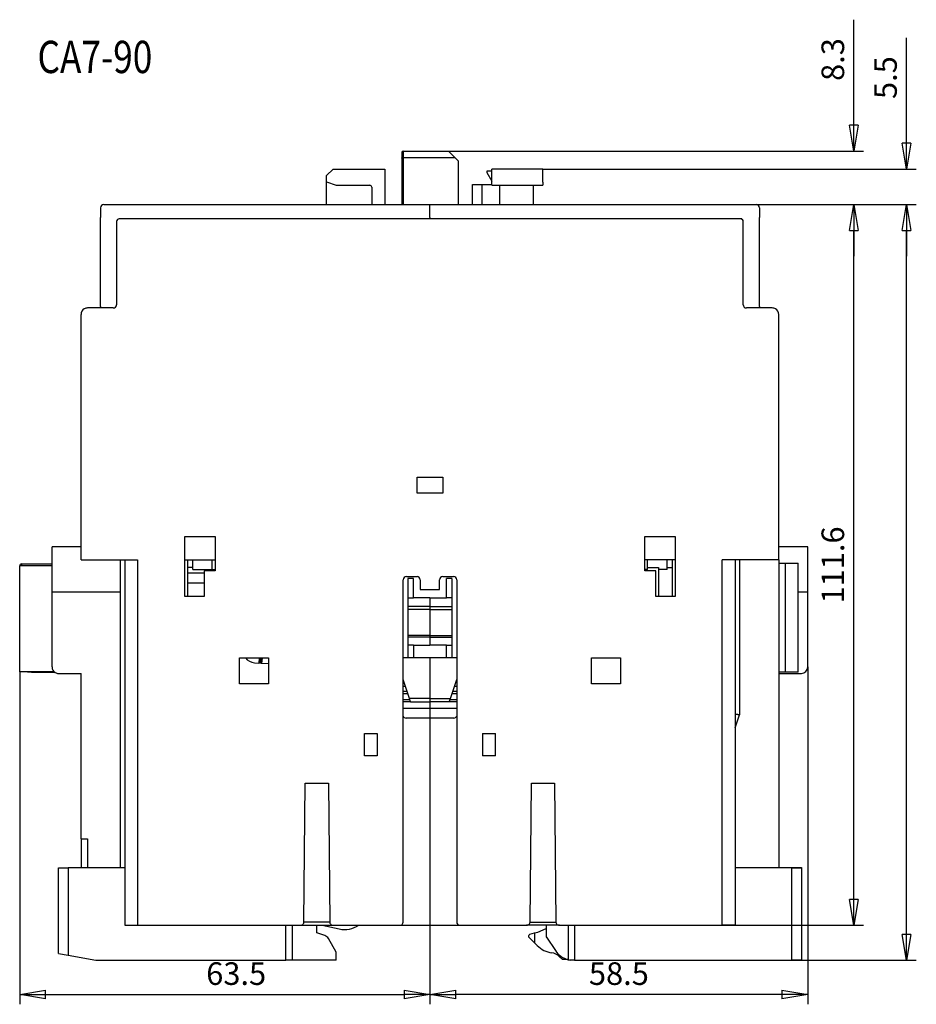
# Model space of a CAD drawing. Extents: x -1 to 286, y 8 to 280.
# Drawn here: x 13 to 151, y 128 to 280 of the extents above; entities that cross this region are included whole.
import ezdxf

# ---------------------------------------------------------------- set-up
doc = ezdxf.new("R2010")
doc.units = 0
doc.header["$MEASUREMENT"] = 0
doc.layers.get('0').update_dxf_attribs({"linetype": 'CONTINUOUS'})
doc.layers.add('2', color=7, linetype='CONTINUOUS')
doc.layers.add('DIM', color=7, linetype='CONTINUOUS')
doc.layers.get('0').off()
doc.styles.get("Standard").update_dxf_attribs({"font": 'monotxt.shx'})
doc.dimstyles.new('DSTYLE1', dxfattribs={"dimtxt": 3.5, "dimasz": 4, "dimexe": 1.5, "dimexo": 0, "dimgap": 1.5, "dimtad": 1, "dimdec": 1, "dimrnd": 0.1, "dimzin": 3, "dimdsep": 46, "dimtxsty": 'STANDARD', "dimcen": 0.09, "dimadec": 0, "dimazin": 0, "dimtp": 0.3, "dimtm": 0.2, "dimtfac": 1, "dimtdec": 4, "dimtofl": 0, "dimtmove": 0, "dimatfit": 3, "dimfxl": 1, "dimtolj": 1, "dimtzin": 0, "dimarcsym": 0})
doc.dimstyles.new('DSTYLE2', dxfattribs={"dimtxt": 3.5, "dimasz": 4, "dimexe": 1.5, "dimexo": 0, "dimgap": 1.5, "dimtad": 1, "dimdec": 0, "dimzin": 3, "dimdsep": 46, "dimcen": 0.09, "dimadec": 0, "dimazin": 0, "dimtp": 0.3, "dimtm": 0.2, "dimtfac": 1, "dimtdec": 4, "dimtofl": 0, "dimtmove": 0, "dimatfit": 3, "dimfxl": 1, "dimtolj": 1, "dimtzin": 0, "dimarcsym": 0})

# ---------------------------------------------------------------- blocks, each defined once
blk = doc.blocks.new('_AH1')
at = {"color": 0, "linetype": 'Continuous'}
for p, q in [((-1, 0.166667), (0, 0)), ((-1, 0.166667), (-1, -0.166667)), ((0, 0), (-1, -0.166667)), ((0, 0), (-1, 0))]:
    blk.add_line(p, q, dxfattribs=at)
blk = doc.blocks.new('*D41')
at = {"layer": 'DIM', "color": 0, "linetype": 'Continuous', "lineweight": -2}
for p, q in [((126.7, 251.83), (143.32, 251.83)), ((141.82, 144.23), (141.82, 247.83)), ((121.45, 140.23), (143.32, 140.23))]:
    blk.add_line(p, q, dxfattribs=at)
at = {"layer": 'DIM', "color": 0, "linetype": 'Continuous', "lineweight": -2, "xscale": 4, "yscale": 4, "zscale": 4}
for p, rotation in [((141.82, 251.83), 90), ((141.82, 140.23), 270)]:
    blk.add_blockref('_AH1', p, dxfattribs=dict(at, rotation=rotation))
at = {"layer": 'DIM', "color": 0, "linetype": 'Continuous', "insert": (138.57, 196.03), "char_height": 3.5, "attachment_point": 5, "rotation": 90}
blk.add_mtext('\\A1;111.6', dxfattribs=at)
blk = doc.blocks.new('*D42')
at = {"layer": 'DIM', "color": 0, "linetype": 'Continuous', "lineweight": -2}
for p, q in [((126.7, 251.83), (151.49, 251.83)), ((149.99, 138.83), (149.99, 247.83)), ((132.2, 134.83), (151.49, 134.83))]:
    blk.add_line(p, q, dxfattribs=at)
at = {"layer": 'DIM', "color": 0, "linetype": 'Continuous', "lineweight": -2, "xscale": 4, "yscale": 4, "zscale": 4}
for p, rotation in [((149.99, 251.83), 90), ((149.99, 134.83), 270)]:
    blk.add_blockref('_AH1', p, dxfattribs=dict(at, rotation=rotation))
blk = doc.blocks.new('*D43')
at = {"layer": 'DIM', "color": 0, "linetype": 'Continuous', "lineweight": -2}
for p, q in [((149.97, 261.33), (149.97, 277.67)), ((93.7, 257.33), (151.47, 257.33)), ((126.7, 251.83), (151.47, 251.83)), ((149.97, 247.83), (149.97, 243.83))]:
    blk.add_line(p, q, dxfattribs=at)
at = {"layer": 'DIM', "color": 0, "linetype": 'Continuous', "lineweight": -2, "xscale": 4, "yscale": 4, "zscale": 4}
for p, rotation in [((149.97, 257.33), 270), ((149.97, 251.83), 90)]:
    blk.add_blockref('_AH1', p, dxfattribs=dict(at, rotation=rotation))
at = {"layer": 'DIM', "color": 0, "linetype": 'Continuous', "insert": (146.72, 271.5), "char_height": 3.5, "attachment_point": 5, "rotation": 90}
blk.add_mtext('\\A1;5.5', dxfattribs=at)
blk = doc.blocks.new('*D44')
at = {"layer": 'DIM', "color": 0, "linetype": 'Continuous', "lineweight": -2}
for p, q in [((141.82, 264.13), (141.82, 280.47)), ((79.05, 260.13), (143.32, 260.13)), ((126.7, 251.83), (143.32, 251.83)), ((141.82, 247.83), (141.82, 243.83))]:
    blk.add_line(p, q, dxfattribs=at)
at = {"layer": 'DIM', "color": 0, "linetype": 'Continuous', "lineweight": -2, "xscale": 4, "yscale": 4, "zscale": 4}
for p, rotation in [((141.82, 260.13), 270), ((141.82, 251.83), 90)]:
    blk.add_blockref('_AH1', p, dxfattribs=dict(at, rotation=rotation))
at = {"layer": 'DIM', "color": 0, "linetype": 'Continuous', "insert": (138.57, 274.3), "char_height": 3.5, "attachment_point": 5, "rotation": 90}
blk.add_mtext('\\A1;8.3', dxfattribs=at)
blk = doc.blocks.new('*D47')
at = {"layer": 'DIM', "color": 0, "linetype": 'Continuous', "lineweight": -2}
for p, q in [((134.7, 180.23), (134.7, 128)), ((76.2, 175.33), (76.2, 128)), ((130.7, 129.5), (80.2, 129.5))]:
    blk.add_line(p, q, dxfattribs=at)
at = {"layer": 'DIM', "color": 0, "linetype": 'Continuous', "lineweight": -2, "xscale": 4, "yscale": 4, "zscale": 4, "rotation": 180}
blk.add_blockref('_AH1', (76.2, 129.5), dxfattribs=at)
at = {"layer": 'DIM', "color": 0, "linetype": 'Continuous', "lineweight": -2, "xscale": 4, "yscale": 4, "zscale": 4}
blk.add_blockref('_AH1', (134.7, 129.5), dxfattribs=at)
at = {"layer": 'DIM', "color": 0, "linetype": 'Continuous', "insert": (105.45, 132.75), "char_height": 3.5, "attachment_point": 5}
blk.add_mtext('\\A1;58.5', dxfattribs=at)
blk = doc.blocks.new('*D48')
at = {"layer": 'DIM', "color": 0, "linetype": 'Continuous', "lineweight": -2}
for p, q in [((12.7, 179.48), (12.7, 128)), ((76.2, 175.33), (76.2, 128)), ((16.7, 129.5), (72.2, 129.5))]:
    blk.add_line(p, q, dxfattribs=at)
at = {"layer": 'DIM', "color": 0, "linetype": 'Continuous', "lineweight": -2, "xscale": 4, "yscale": 4, "zscale": 4, "rotation": 180}
blk.add_blockref('_AH1', (12.7, 129.5), dxfattribs=at)
at = {"layer": 'DIM', "color": 0, "linetype": 'Continuous', "lineweight": -2, "xscale": 4, "yscale": 4, "zscale": 4}
blk.add_blockref('_AH1', (76.2, 129.5), dxfattribs=at)
at = {"layer": 'DIM', "color": 0, "linetype": 'Continuous', "insert": (46.21, 132.75), "char_height": 3.5, "attachment_point": 5}
blk.add_mtext('\\A1;63.5', dxfattribs=at)

msp = doc.modelspace()

# ---------------------------------------------------------------- linework, layer by layer
at = {"layer": '2', "linetype": 'Continuous'}
for p, q in [((71.85, 259.93), (71.85, 259.05)), ((72.05, 260.13), (79.05, 260.13)), ((72.05, 260.13), (72.05, 259.13)), ((80.05, 259.13), (79.05, 260.13)), ((71.85, 259.05), (71.85, 251.83)), ((72.05, 259.13), (80.05, 259.13)), ((72.05, 259.13), (72.05, 251.83)), ((80.55, 258.63), (80.05, 259.13)), ((80.55, 258.63), (80.55, 251.83)), ((61.2, 257.33), (60.2, 256.33)), ((60.2, 255.38), (60.2, 256.33)), ((61.2, 257.33), (69.2, 257.33)), ((69.2, 257.33), (69.2, 251.83)), ((85, 257.03), (85, 256.83)), ((85.8, 257.03), (85, 257.03)), ((85, 256.83), (85.8, 255.45)), ((85.8, 255.33), (85.8, 257.33)), ((93.7, 257.33), (85.8, 257.33)), ((93.7, 255.33), (93.7, 257.33)), ((60.2, 255.38), (61.7, 254.83)), ((60.2, 251.83), (60.2, 255.38)), ((61.7, 254.83), (66.9, 254.83)), ((82.8, 251.83), (82.8, 254.93)), ((82.8, 254.93), (83.3, 254.93)), ((83.3, 254.93), (84.3, 254.93)), ((84.3, 254.93), (85.8, 254.93)), ((84.3, 251.83), (84.3, 254.93)), ((85.8, 254.83), (85.8, 255.33)), ((85.8, 254.83), (93.7, 254.83)), ((87, 251.83), (87, 254.83)), ((92.2, 254.83), (92.2, 251.83)), ((93.7, 255.33), (93.7, 254.83)), ((67.2, 254.53), (67.2, 251.83)), ((25.7, 251.83), (76.2, 251.83)), ((76.2, 251.83), (126.7, 251.83)), ((76.2, 249.83), (76.2, 251.83)), ((25.2, 251.33), (25.2, 249.83)), ((127.2, 251.33), (127.2, 249.83)), ((25.2, 236.03), (25.2, 249.83)), ((27.7, 249.23), (27.7, 236.33)), ((124.3, 249.63), (28.1, 249.63)), ((76.2, 249.83), (76.2, 249.63)), ((124.5, 249.63), (124.3, 249.63)), ((124.7, 236.33), (124.7, 249.23)), ((127.2, 236.03), (127.2, 249.83)), ((22.2, 196.83), (22.2, 234.83)), ((27.18, 235.83), (23.2, 235.83)), ((25.2, 236.03), (25.2, 235.83)), ((129.2, 235.83), (125.22, 235.83)), ((127.2, 236.03), (127.2, 235.83)), ((130.2, 196.83), (130.2, 234.83)), ((74.2, 207.13), (74.2, 209.63)), ((74.2, 209.63), (78.2, 209.63)), ((78.2, 209.63), (78.2, 207.13)), ((78.2, 207.13), (74.2, 207.13)), ((38.25, 200.43), (42.95, 200.43)), ((38.25, 191.13), (38.25, 200.43)), ((42.95, 200.43), (42.95, 195.13)), ((109.45, 195.13), (109.45, 200.43)), ((109.45, 200.43), (114.15, 200.43)), ((114.15, 200.43), (114.15, 191.13)), ((17.7, 191.83), (17.7, 198.83)), ((18.2, 198.83), (17.7, 198.83)), ((22.2, 198.83), (18.2, 198.83)), ((134.7, 198.83), (130.2, 198.83)), ((134.7, 191.83), (134.7, 198.83)), ((22.2, 196.83), (22.7, 196.83)), ((22.7, 196.83), (30.95, 196.83)), ((28.3, 149.13), (28.3, 196.83)), ((28.95, 196.83), (28.95, 140.23)), ((30.95, 196.83), (30.95, 140.23)), ((38.25, 196.83), (42.95, 196.83)), ((38.7, 191.13), (38.7, 196.83)), ((39.5, 195.33), (39.5, 196.83)), ((42.5, 195.33), (42.5, 196.83)), ((114.15, 196.83), (109.45, 196.83)), ((109.9, 195.33), (109.9, 196.83)), ((112.9, 195.33), (112.9, 196.83)), ((113.7, 196.83), (113.7, 191.13)), ((129.7, 196.83), (121.45, 196.83)), ((121.45, 140.23), (121.45, 196.83)), ((123.45, 196.83), (123.45, 140.23)), ((124.1, 196.83), (124.1, 172.83)), ((130.2, 196.83), (129.7, 196.83)), ((130.2, 196.83), (130.2, 149.18)), ((12.7, 179.48), (12.7, 195.88)), ((13, 195.88), (12.7, 195.88)), ((13, 196.18), (17.7, 196.18)), ((13, 196.18), (13, 195.88)), ((17.7, 195.88), (13, 195.88)), ((39.5, 195.63), (38.7, 195.63)), ((39.5, 195.33), (42.5, 195.33)), ((42.5, 195.33), (42.95, 195.33)), ((109.9, 195.33), (109.45, 195.33)), ((109.9, 195.63), (111.6, 195.63)), ((111.6, 195.63), (111.6, 191.13)), ((112.9, 195.33), (111.6, 195.33)), ((112.9, 195.63), (113.7, 195.63)), ((130.2, 196.33), (131.2, 196.33)), ((131.2, 196.33), (133.2, 196.33)), ((131.2, 196.33), (131.2, 179.43)), ((133.2, 179.43), (133.2, 196.33)), ((38.7, 194.83), (41.25, 194.83)), ((41.25, 195.13), (41.25, 191.13)), ((42.95, 195.13), (41.25, 195.13)), ((72.05, 140.73), (72.05, 193.73)), ((72.55, 194.23), (74.2, 194.23)), ((72.8, 193.93), (72.8, 190.93)), ((73.65, 193.93), (72.8, 193.93)), ((73.65, 190.93), (73.65, 193.93)), ((74.7, 193.73), (74.7, 192.23)), ((77.7, 192.23), (77.7, 193.73)), ((78.2, 194.23), (79.85, 194.23)), ((78.75, 190.93), (78.75, 193.93)), ((79.6, 193.93), (78.75, 193.93)), ((79.6, 193.93), (79.6, 190.93)), ((80.35, 193.73), (80.35, 140.73)), ((111.15, 195.13), (109.45, 195.13)), ((111.15, 191.13), (111.15, 195.13)), ((41.25, 193.23), (38.7, 193.23)), ((74.7, 192.23), (77.7, 192.23)), ((17.7, 180.23), (17.7, 191.83)), ((18.2, 191.83), (17.7, 191.83)), ((28.3, 191.83), (18.2, 191.83)), ((41.25, 191.13), (38.25, 191.13)), ((72.8, 190.93), (72.8, 189.6)), ((72.8, 190.93), (73.65, 190.93)), ((76.2, 190.93), (73.65, 190.93)), ((76.2, 190.93), (78.75, 190.93)), ((76.2, 190.93), (76.2, 189.6)), ((79.6, 190.93), (78.75, 190.93)), ((79.6, 190.93), (79.6, 189.6)), ((114.15, 191.13), (111.15, 191.13)), ((134.7, 191.83), (133.2, 191.83)), ((134.7, 180.23), (134.7, 191.83)), ((72.8, 189.6), (72.8, 189.13)), ((76.2, 189.6), (72.8, 189.6)), ((72.8, 189.13), (72.8, 185.13)), ((76.2, 189.13), (72.8, 189.13)), ((76.2, 189.6), (76.2, 189.13)), ((76.2, 189.6), (79.6, 189.6)), ((76.2, 189.13), (79.6, 189.13)), ((76.2, 189.13), (76.2, 185.13)), ((79.6, 189.6), (79.6, 189.13)), ((79.6, 189.13), (79.6, 185.13)), ((72.8, 185.13), (72.8, 184.85)), ((76.2, 185.13), (72.8, 185.13)), ((72.8, 184.85), (72.8, 183.63)), ((76.2, 184.85), (72.8, 184.85)), ((76.2, 185.13), (79.6, 185.13)), ((76.2, 185.13), (76.2, 184.85)), ((76.2, 184.85), (76.2, 183.63)), ((76.2, 184.85), (79.6, 184.85)), ((79.6, 185.13), (79.6, 184.85)), ((79.6, 184.85), (79.6, 183.63)), ((72.8, 183.63), (72.8, 181.63)), ((73.65, 183.63), (72.8, 183.63)), ((73.65, 183.63), (76.2, 183.63)), ((73.65, 183.63), (73.65, 181.63)), ((78.75, 183.63), (76.2, 183.63)), ((78.75, 181.63), (78.75, 183.63)), ((78.75, 183.63), (79.6, 183.63)), ((79.6, 183.63), (79.6, 181.63)), ((46.7, 177.63), (46.7, 181.63)), ((46.7, 181.63), (51.2, 181.63)), ((49.76, 181.63), (49.69, 180.83)), ((49.82, 181.63), (49.75, 180.83)), ((49.85, 181.63), (49.78, 180.83)), ((49.91, 181.63), (49.84, 180.82)), ((49.98, 181.63), (49.91, 180.81)), ((50.03, 181.63), (49.96, 180.81)), ((50.22, 181.63), (50.14, 180.79)), ((51.2, 181.63), (51.2, 177.63)), ((72.8, 181.63), (72.05, 181.63)), ((73.65, 181.63), (72.8, 181.63)), ((78.75, 181.63), (73.65, 181.63)), ((76.2, 181.63), (76.2, 175.33)), ((79.6, 181.63), (78.75, 181.63)), ((80.35, 181.63), (79.6, 181.63)), ((101.2, 177.63), (101.2, 181.63)), ((101.2, 181.63), (105.7, 181.63)), ((105.7, 181.63), (105.7, 177.63)), ((49.02, 180.89), (49.69, 180.83)), ((49.75, 180.83), (49.69, 180.83)), ((49.78, 180.83), (49.75, 180.83)), ((49.83, 180.82), (49.78, 180.83)), ((49.84, 180.82), (49.83, 180.82)), ((49.83, 180.82), (49.83, 180.82)), ((49.9, 180.82), (49.84, 180.82)), ((49.84, 180.82), (49.84, 180.82)), ((49.91, 180.81), (49.9, 180.82)), ((49.9, 180.82), (49.9, 180.82)), ((49.96, 180.81), (49.91, 180.81)), ((50.14, 180.79), (49.96, 180.81)), ((51.2, 180.7), (50.14, 180.79)), ((18.05, 179.48), (12.7, 179.48)), ((13.9, 179.48), (13.9, 179.43)), ((14.5, 179.43), (13.9, 179.43)), ((14.5, 179.48), (14.5, 179.43)), ((14.5, 179.43), (18.1, 179.43)), ((18.7, 179.23), (22.2, 179.23)), ((22.2, 153.63), (22.2, 179.23)), ((131.2, 179.43), (130.2, 179.43)), ((130.2, 179.23), (133.7, 179.23)), ((133.2, 179.43), (131.2, 179.43)), ((51.2, 177.63), (46.7, 177.63)), ((73.03, 175.33), (72.05, 178.28)), ((72.4, 177.23), (72.05, 177.23)), ((79.36, 175.33), (80.35, 178.28)), ((80.35, 177.23), (80, 177.23)), ((101.2, 177.63), (101.2, 177.63)), ((105.7, 177.63), (101.2, 177.63)), ((72.66, 176.43), (72.05, 176.43)), ((72.05, 176.13), (72.76, 176.13)), ((79.63, 176.13), (80.35, 176.13)), ((80.35, 176.43), (79.73, 176.43)), ((73.1, 175.13), (72.05, 175.13)), ((73.2, 174.83), (72.05, 174.83)), ((72.05, 173.83), (80.35, 173.83)), ((73.2, 174.83), (73.03, 175.33)), ((76.2, 175.33), (73.03, 175.33)), ((73.2, 174.83), (76.2, 174.83)), ((76.2, 175.33), (79.36, 175.33)), ((76.2, 175.33), (76.2, 174.83)), ((79.2, 174.83), (76.2, 174.83)), ((79.2, 174.83), (79.36, 175.33)), ((80.35, 174.83), (79.2, 174.83)), ((80.35, 175.13), (79.3, 175.13)), ((79.9, 172.33), (72.5, 172.33)), ((123.45, 170.82), (124.1, 172.83)), ((66.05, 166.48), (66.05, 169.93)), ((66.05, 169.93), (68.05, 169.93)), ((68.05, 169.93), (68.05, 166.48)), ((84.35, 169.93), (84.35, 166.48)), ((84.35, 169.93), (86.35, 169.93)), ((86.35, 166.48), (86.35, 169.93)), ((68.05, 166.48), (66.05, 166.48)), ((86.35, 166.48), (84.35, 166.48)), ((56.7, 140.73), (56.9, 162.23)), ((56.9, 162.23), (60.5, 162.23)), ((60.5, 162.23), (60.69, 140.73)), ((91.7, 140.73), (91.9, 162.23)), ((91.9, 162.23), (95.5, 162.23)), ((95.5, 162.23), (95.69, 140.73)), ((22.2, 153.63), (23.2, 153.63)), ((22.2, 153.63), (22.2, 149.13)), ((23.2, 153.63), (23.2, 149.13)), ((18.7, 135.86), (18.7, 149.13)), ((18.7, 149.13), (20.2, 149.13)), ((28.95, 149.13), (20.2, 149.13)), ((20.2, 149.13), (20.2, 135.59)), ((132.2, 149.13), (123.45, 149.13)), ((130.2, 149.13), (130.2, 149.18)), ((130.2, 149.18), (132.7, 149.18)), ((132.2, 149.13), (133.7, 149.13)), ((132.2, 134.83), (132.2, 149.13)), ((132.7, 149.18), (133.7, 149.18)), ((132.7, 149.13), (132.7, 149.18)), ((133.7, 149.18), (133.7, 149.13)), ((133.7, 149.13), (133.7, 134.83)), ((60.69, 140.73), (56.7, 140.73)), ((91.7, 140.73), (95.69, 140.73)), ((28.95, 140.23), (30.95, 140.23)), ((30.95, 140.23), (56.15, 140.23)), ((53.9, 134.83), (53.9, 140.23)), ((54.9, 140.23), (54.9, 134.83)), ((56.15, 140.23), (61.24, 140.23)), ((58.7, 139.08), (58.7, 140.23)), ((59.95, 138.63), (58.7, 139.08)), ((59.52, 140.23), (62.17, 139.67)), ((61.24, 140.23), (71.55, 140.23)), ((71.55, 140.23), (80.85, 140.23)), ((80.85, 140.23), (91.15, 140.23)), ((96.24, 140.23), (91.15, 140.23)), ((91.65, 138.85), (92.4, 139.04)), ((92.4, 139.04), (92.9, 139.16)), ((92.4, 139.04), (92.4, 137.51)), ((92.9, 139.16), (94.19, 139.73)), ((94.19, 139.73), (94.2, 139.73)), ((94.2, 140.23), (94.2, 138.53)), ((96.24, 140.23), (121.45, 140.23)), ((97.6, 140.23), (97.6, 134.9)), ((98.6, 140.23), (98.6, 134.83)), ((123.45, 140.23), (121.45, 140.23)), ((61.7, 136.07), (60.48, 138.19)), ((91.5, 138.41), (91.5, 138.65)), ((92.4, 137.51), (91.5, 138.41)), ((92.8, 137.11), (92.4, 137.51)), ((94.25, 138.37), (95.63, 136.32)), ((18.7, 135.86), (20.2, 135.59)), ((61.7, 134.83), (61.7, 136.07)), ((20.2, 135.59), (24.5, 134.83)), ((20.5, 135.54), (20.5, 135.54)), ((24.5, 134.83), (53.9, 134.83)), ((54.9, 134.83), (53.9, 134.83)), ((61.7, 134.83), (54.9, 134.83)), ((96.7, 134.93), (96.23, 135.4)), ((97.52, 134.93), (96.7, 134.93)), ((97.76, 134.86), (97.76, 134.86)), ((98.6, 134.83), (97.89, 134.83)), ((98.6, 134.83), (132.2, 134.83)), ((133.7, 134.83), (132.2, 134.83))]:
    msp.add_line(p, q, dxfattribs=at)
msp.add_lwpolyline([(60.2, 255.38), (60.2, 255.38), (60.2, 255.38), (60.2, 255.38), (60.2, 255.38), (60.2, 255.38), (60.2, 255.38), (60.2, 255.38), (60.2, 255.38), (60.2, 255.38), (60.2, 255.38), (60.2, 255.38), (60.2, 255.38), (60.2, 255.38), (60.2, 255.38), (60.2, 255.38), (60.2, 255.38), (60.2, 255.38), (60.2, 255.38)], dxfattribs=at)
for centre, radius, start, end in [((72.05, 259.93), 0.2, 90, 180), ((66.9, 254.53), 0.3, 0, 90), ((25.7, 251.33), 0.5, 90, 180), ((126.7, 251.33), 0.5, 0, 90), ((28.1, 249.23), 0.4, 90, 180), ((124.3, 249.23), 0.4, 0, 90), ((27.2, 236.33), 0.5, 267.6874, 0), ((125.2, 236.33), 0.5, 180, 272.3126), ((23.2, 234.83), 1, 119.9995, 180), ((23.2, 234.83), 1, 90, 119.9995), ((129.2, 234.83), 1, 60.0005, 90), ((129.2, 234.83), 1, 0, 60.0005), ((13, 195.88), 0.3, 90, 180), ((72.55, 193.73), 0.5, 90, 180), ((74.2, 193.73), 0.5, 0, 90), ((78.2, 193.73), 0.5, 90, 180), ((79.85, 193.73), 0.5, 0, 90), ((49.2, 182.88), 2, 218.663, 265), ((18.7, 180.23), 1, 180, 240), ((133.7, 180.23), 1, 270, 0), ((18.7, 180.23), 1, 240, 270), ((72.5, 172.83), 0.5, 205.841, 270), ((79.9, 172.83), 0.5, 270, 334.1554), ((71.55, 140.73), 0.5, 270, 0), ((80.85, 140.73), 0.5, 180, 270), ((63, 143.58), 4, 258, 303.1229), ((91.7, 138.65), 0.2, 104, 180), ((59.61, 137.69), 1, 30, 70), ((94.5, 138.53), 0.3, 180, 214), ((95.63, 139.93), 4, 225, 262.1691), ((94.81, 133.99), 2, 45, 82.1691), ((98.53, 138.27), 3.5, 214, 254.5011), ((98.53, 138.27), 3.5, 254.5011, 259.3757)]:
    msp.add_arc(centre, radius, start, end, dxfattribs=at)
for points, knots in [([(71.85, 259.05), (71.84, 259.08), (71.9, 259.14), (72.01, 259.13), (72.05, 259.13)], [0, 0, 0, 0, 0.0002045378, 0.0003241079, 0.0003241079, 0.0003241079, 0.0003241079]), ([(123.45, 172.94), (123.47, 172.94), (123.55, 172.93), (123.67, 172.92), (123.8, 172.91), (123.9, 172.89), (123.99, 172.88), (124.05, 172.86), (124.09, 172.85), (124.1, 172.83), (124.1, 172.83)], [0.00015167, 0.00015167, 0.00015167, 0.00015167, 0.000224188, 0.00038368, 0.000548177, 0.000672902, 0.000797134, 0.000999179, 0.001115441, 0.001262618, 0.001262618, 0.001262618, 0.001262618]), ([(56.15, 140.23), (56.25, 140.23), (56.42, 140.28), (56.63, 140.46), (56.7, 140.62), (56.7, 140.73)], [0, 0, 0, 0, 0.0003021822, 0.000515752, 0.0008181141, 0.0008181141, 0.0008181141, 0.0008181141]), ([(60.69, 140.73), (60.69, 140.62), (60.76, 140.46), (60.97, 140.28), (61.14, 140.23), (61.24, 140.23)], [0, 0, 0, 0, 0.0003023622, 0.0005159319, 0.0008181141, 0.0008181141, 0.0008181141, 0.0008181141]), ([(91.15, 140.23), (91.25, 140.23), (91.42, 140.28), (91.63, 140.46), (91.7, 140.62), (91.7, 140.73)], [0, 0, 0, 0, 0.0003021822, 0.000515752, 0.0008181141, 0.0008181141, 0.0008181141, 0.0008181141]), ([(95.69, 140.73), (95.69, 140.62), (95.76, 140.46), (95.97, 140.28), (96.14, 140.23), (96.24, 140.23)], [0, 0, 0, 0, 0.0003023622, 0.0005159319, 0.0008181141, 0.0008181141, 0.0008181141, 0.0008181141])]:
    msp.add_open_spline(points, degree=3, knots=knots, dxfattribs=at)

# ---------------------------------------------------------------- texts
at = {"layer": '2', "linetype": 'Continuous', "width": 0.8}
msp.add_text('CA7-90', height=5, dxfattribs=at).set_placement((15.45, 272.2))

# ---------------------------------------------------------------- dimensions: what is measured, and where the dimension line sits
at = {"layer": 'DIM', "linetype": 'Continuous'}
for base, p1, p2, dimstyle, picture, middle in [((141.82, 260.13), (126.7, 251.83), (79.05, 260.13), 'DSTYLE1', '*D44', (141.82, 274.3)), ((149.97, 257.33), (126.7, 251.83), (93.7, 257.33), 'DSTYLE1', '*D43', (149.97, 271.5)), ((141.82, 251.83), (121.45, 140.23), (126.7, 251.83), 'DSTYLE1', '*D41', (141.82, 196.03)), ((149.99, 251.83), (132.2, 134.83), (126.7, 251.83), 'DSTYLE2', '*D42', (149.99, 193.33))]:
    dim = msp.add_linear_dim(base=base, p1=p1, p2=p2, angle=90, dimstyle=dimstyle, override={"dimblk": '_AH1', "dimsah": 0}, dxfattribs=at)
    dim.commit()
    dim.dimension.update_dxf_attribs({"geometry": picture, "text_midpoint": middle, "dimtype": 160})
for p1, picture, middle in [((134.7, 180.23), '*D47', (105.45, 129.5)), ((12.7, 179.48), '*D48', (46.21, 129.5))]:
    dim = msp.add_linear_dim(base=(76.2, 129.5), p1=p1, p2=(76.2, 175.33), dimstyle='DSTYLE1', override={"dimblk": '_AH1', "dimsah": 0}, dxfattribs=at)
    dim.commit()
    dim.dimension.update_dxf_attribs({"geometry": picture, "text_midpoint": middle, "dimtype": 160})

doc.saveas('drawing.dxf')
